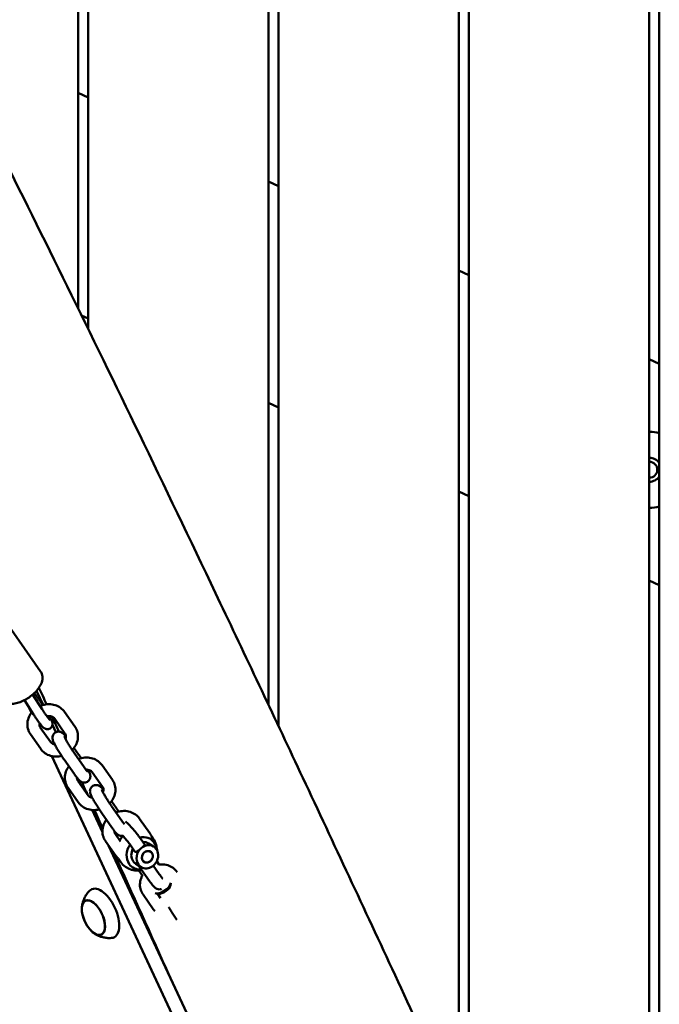
# Model space of a CAD drawing. Units: millimetres. Extents: x 236245 to 285967, y 30314 to 45326.
# Drawn here: x 270307 to 270626, y 35819 to 36310 of the extents above; entities that cross this region are included whole.
import ezdxf

# ---------------------------------------------------------------- set-up
doc = ezdxf.new("R2010")
doc.units = ezdxf.units.MM
doc.layers.add('МАФ', color=7, linetype='Continuous', lineweight=50)

msp = doc.modelspace()

# ---------------------------------------------------------------- linework, layer by layer
at = {"layer": 'МАФ'}
for p, q in [((270336.26, 36165.87), (270336.26, 36733.45)), ((270341.26, 36733.45), (270341.26, 36155.67)), ((270431.26, 35968.16), (270431.26, 36733.45)), ((270436.26, 35957.57), (270436.26, 36733.45)), ((270526.26, 35764.75), (270526.26, 36733.45)), ((270531.26, 36733.45), (270531.26, 35753.97)), ((270621.26, 35640.64), (270621.26, 36733.45)), ((270626.26, 36733.45), (270626.26, 35640.67)), ((270341.26, 36271.3), (270336.26, 36273.63)), ((270436.26, 36227), (270431.26, 36229.33)), ((270531.26, 36182.7), (270526.26, 36185.03)), ((270337.9, 36162.52), (270341.26, 36160.96)), ((270626.26, 36138.4), (270621.26, 36140.73)), ((270431.26, 36118.99), (270436.26, 36116.66)), ((270526.26, 36074.69), (270531.26, 36072.36)), ((270317.47, 35984.95), (270287.1, 36028.15)), ((270621.26, 36030.39), (270626.26, 36028.06)), ((270318.18, 35966.15), (270313.48, 35973.38)), ((270314.29, 35974.11), (270315, 35973.23)), ((270315.43, 35975.3), (270318.71, 35968.26)), ((270313.98, 35963.43), (270309.34, 35970.59)), ((270312.88, 35964.36), (270311.63, 35967.05)), ((270329.42, 35964.77), (270334.53, 35957.5)), ((270323.34, 35958.34), (270325.07, 35954.62)), ((270324.51, 35961.32), (270329.62, 35954.05)), ((270317.53, 35946.33), (270312.41, 35953.6)), ((270322.43, 35949.78), (270317.32, 35957.05)), ((270336.45, 35943.49), (270334.12, 35946.81)), ((270334.14, 35944.42), (270339.25, 35937.14)), ((270433.92, 35704.81), (270322.98, 35942.72)), ((270329.23, 35940.97), (270334.34, 35933.69)), ((270343.24, 35934.68), (270348.35, 35927.41)), ((270348.15, 35938.13), (270353.26, 35930.86)), ((270335.67, 35931.89), (270336.97, 35929.1)), ((270341.16, 35923.14), (270336.05, 35930.41)), ((270336.25, 35919.69), (270331.14, 35926.96)), ((270355.18, 35916.85), (270352.85, 35920.17)), ((270343.15, 35915.85), (270348.33, 35904.75)), ((270347.96, 35914.33), (270353.07, 35907.05)), ((270352.86, 35917.78), (270357.98, 35910.5)), ((270366.88, 35911.49), (270371.99, 35904.22)), ((270354.98, 35893.05), (270349.87, 35900.32)), ((270357.38, 35900.08), (270354.78, 35903.77)), ((270369.24, 35898.78), (270366.83, 35902.21)), ((270371.3, 35899.19), (270373.88, 35897.6)), ((270351.42, 35898.12), (270440.2, 35707.74)), ((270364.34, 35895.33), (270361.92, 35898.76)), ((270375.44, 35890.32), (270376.71, 35888.52)), ((270364.99, 35888.98), (270367.58, 35887.39)), ((270366.45, 35885.72), (270368.53, 35882.77)), ((270366.69, 35887.68), (270371.8, 35880.41)), ((270373.71, 35888.12), (270376.71, 35883.86)), ((270385.61, 35884.85), (270385.64, 35884.8)), ((270382.23, 35878.17), (270382.48, 35879.37)), ((270339.84, 35870.5), (270340.57, 35870.86)), ((270373.71, 35866.41), (270368.6, 35873.68)), ((270376.4, 35874.07), (270375.19, 35874.24)), ((270376.55, 35872.8), (270375.58, 35874.18)), ((270375.81, 35874.15), (270377.37, 35871.93)), ((270347.68, 35853.7), (270348.42, 35854.03))]:
    msp.add_line(p, q, dxfattribs=at)
for centre, radius, start, end in [((270621.26, 36085.56), 19, 74.7425, 90), ((270621.26, 36085.56), 6, 33.5573, 90), ((270621.26, 36085.56), 4, 270, 90), ((270621.26, 36085.56), 6, 270, 326.4427), ((270621.26, 36085.56), 19, 270, 285.2575), ((270365.56, 35895.68), 10, 134.0038, 149.7391), ((270365.56, 35895.68), 10, 0.4489, 42.2708), ((270365.56, 35895.68), 10, 205.6194, 283.5162), ((270354.99, 35867.33), 17, 190.4628, 219.5372)]:
    msp.add_arc(centre, radius, start, end, dxfattribs=at)
at = {"layer": 'МАФ', "extrusion": (0, 0, -1)}
for centre, major_axis, ratio, start_param, end_param in [((270367.93, 35894.22), (4.39, 7.11), 0.86247, -0.74771, 0.354219), ((270367.93, 35894.22), (4.39, 7.11), 0.86247, 0.354219, 0.860379), ((270367.93, 35894.22), (-4.39, -7.11), 0.86247, 0.354219, 1.639892), ((270370.73, 35892.49), (-3.15, -5.11), 0.86247, 0.354219, 1.925016), ((270370.73, 35892.49), (3.15, 5.11), 0.86247, 0.354219, 3.495812), ((270370.73, 35892.49), (-1.58, -2.55), 0.86247, 0.354219, 3.495812), ((270370.73, 35892.49), (3.15, 5.11), 0.86247, -1.216577, 0.354219), ((270370.73, 35892.49), (-1.58, -2.55), 0.86247, -1.411933, 1.729659), ((270370.73, 35892.49), (1.58, 2.55), 0.86247, 0.354219, 3.495812), ((270370.73, 35892.49), (1.58, 2.55), 0.86247, -1.411933, 1.729659), ((270367.93, 35894.22), (-4.39, -7.11), 0.86247, -0.593315, 0.354219), ((270343.83, 35862.13), (-3.97, 8.52), 0.5, -1.570796, 1.570796), ((270343.8, 35862.12), (-3.92, 8.4), 0.5, -1.092364, 0), ((270343.83, 35862.13), (3.97, -8.52), 0.5, -1.570796, 1.570796), ((270343.8, 35862.12), (3.92, -8.4), 0.5, 0, 1.092364)]:
    msp.add_ellipse(centre, major_axis=major_axis, ratio=ratio, start_param=start_param, end_param=end_param, dxfattribs=at)
at = {"layer": 'МАФ'}
for centre, major_axis, ratio, start_param, end_param in [((270368.15, 35894.09), (3.15, 5.11), 0.86247, 0, 0.557961), ((270368.15, 35894.09), (-3.15, -5.11), 0.86247, -1.504226, -0.354219), ((270368.15, 35894.09), (-3.15, -5.11), 0.86247, -0.354219, 0), ((270378.22, 35877.68), (-4.09, -2.88), 0.474688, 0.247033, 2.70544), ((270348.51, 35864.31), (-5.6, 12.01), 0.5, -1.570796, 0.191094), ((270378.82, 35876.82), (3.27, 2.3), 0.474688, -2.671974, -0.469619), ((270343.8, 35862.12), (3.92, -8.4), 0.5, 0, 3.141593), ((270348.51, 35864.31), (5.6, -12.01), 0.5, -0.191094, 1.570796)]:
    msp.add_ellipse(centre, major_axis=major_axis, ratio=ratio, start_param=start_param, end_param=end_param, dxfattribs=at)
for points, knots in [([(270279.85, 36279.16), (270281.36, 36276.19), (270282.86, 36273.22), (270288.86, 36261.31), (270293.35, 36252.38), (270309.62, 36219.88), (270321.32, 36196.28), (270345.04, 36148), (270357.05, 36123.33), (270381.8, 36072.12), (270394.51, 36045.58), (270420.97, 35989.99), (270434.7, 35960.92), (270463.76, 35899.07), (270479.08, 35866.27), (270510.59, 35798.56), (270526.77, 35763.65), (270542.94, 35728.74)], [0, 0, 0, 0, 10.000002, 10.000002, 40.000058, 40.000058, 119.027906, 119.027906, 201.364321, 201.364321, 289.643873, 289.643873, 386.076777, 386.076777, 494.688225, 494.688225, 610.126999, 610.126999, 610.126999, 610.126999]), ([(270311.02, 35971.55), (270311.99, 35972.18), (270312.92, 35972.88), (270314.63, 35974.4), (270315.41, 35975.21), (270316.74, 35976.92), (270317.29, 35977.81), (270318.12, 35979.69), (270318.4, 35980.68), (270318.43, 35982.59), (270318.27, 35983.5), (270317.74, 35984.54), (270317.61, 35984.75), (270317.47, 35984.95)], [6.188625, 6.188625, 6.188625, 6.188625, 6.521697, 6.521697, 6.854768, 6.854768, 7.187839, 7.187839, 7.52091, 7.52091, 7.784144, 7.784144, 7.853982, 7.853982, 7.853982, 7.853982]), ([(270315, 35973.23), (270315.09, 35973.11), (270315.19, 35972.98), (270315.4, 35972.71), (270315.51, 35972.57), (270315.72, 35972.28), (270315.84, 35972.13), (270316.06, 35971.82), (270316.18, 35971.66), (270316.41, 35971.34), (270316.53, 35971.17), (270316.65, 35971)], [2.2387077, 2.2387077, 2.2387077, 2.2387077, 2.3199882, 2.3199882, 2.4012686, 2.4012686, 2.482549, 2.482549, 2.5638295, 2.5638295, 2.6451099, 2.6451099, 2.6451099, 2.6451099]), ([(270297.84, 35971.15), (270298.22, 35970.6), (270298.72, 35970.14), (270299.87, 35969.4), (270300.53, 35969.14), (270302.08, 35968.79), (270302.98, 35968.77), (270304.79, 35968.94), (270305.7, 35969.15), (270307.52, 35969.74), (270308.43, 35970.12), (270309.9, 35970.88), (270310.47, 35971.2), (270311.02, 35971.55)], [4.712389, 4.712389, 4.712389, 4.712389, 4.902069, 4.902069, 5.116403, 5.116403, 5.409647, 5.409647, 5.704895, 5.704895, 6.000142, 6.000142, 6.188625, 6.188625, 6.188625, 6.188625]), ([(270316.65, 35971), (270317.15, 35970.29), (270317.67, 35969.52), (270318.31, 35968.55), (270318.42, 35968.38), (270318.53, 35968.21)], [2.6451099, 2.6451099, 2.6451099, 2.6451099, 2.9791591, 2.9791591, 3.0500112, 3.0500112, 3.0500112, 3.0500112]), ([(270329.42, 35964.77), (270328.86, 35965.57), (270328.17, 35966.26), (270326.57, 35967.42), (270325.66, 35967.87), (270323.7, 35968.49), (270322.65, 35968.65), (270320.51, 35968.65), (270319.42, 35968.48), (270317.96, 35968.03), (270317.56, 35967.88), (270317.17, 35967.71)], [0.542228, 0.542228, 0.542228, 0.542228, 0.841702, 0.841702, 1.151142, 1.151142, 1.474021, 1.474021, 1.807451, 1.807451, 1.939007, 1.939007, 1.939007, 1.939007]), ([(270313.15, 35964.7), (270313.09, 35964.63), (270313.03, 35964.56), (270312.3, 35963.63), (270311.77, 35962.68), (270311.05, 35960.7), (270310.86, 35959.66), (270310.85, 35957.64), (270311.01, 35956.65), (270311.41, 35955.49), (270311.49, 35955.28), (270311.58, 35955.07)], [2.454327, 2.454327, 2.454327, 2.454327, 2.483534, 2.483534, 2.814931, 2.814931, 3.134164, 3.134164, 3.439709, 3.439709, 3.510508, 3.510508, 3.510508, 3.510508]), ([(270315.87, 35960.63), (270315.75, 35960.8), (270315.62, 35960.97), (270315.38, 35961.33), (270315.25, 35961.51), (270315, 35961.88), (270314.87, 35962.07), (270314.62, 35962.45), (270314.49, 35962.65), (270314.24, 35963.03), (270314.11, 35963.23), (270313.98, 35963.43)], [5.7867025, 5.7867025, 5.7867025, 5.7867025, 5.867983, 5.867983, 5.9492634, 5.9492634, 6.0305438, 6.0305438, 6.1118243, 6.1118243, 6.1931047, 6.1931047, 6.1931047, 6.1931047]), ([(270319.96, 35963.5), (270319.85, 35963.66), (270319.73, 35963.83), (270319.5, 35964.16), (270319.38, 35964.33), (270319.14, 35964.68), (270319.02, 35964.86), (270318.78, 35965.22), (270318.66, 35965.4), (270318.42, 35965.77), (270318.3, 35965.96), (270318.18, 35966.15)], [5.7867025, 5.7867025, 5.7867025, 5.7867025, 5.867983, 5.867983, 5.9492634, 5.9492634, 6.0305438, 6.0305438, 6.1118243, 6.1118243, 6.1931047, 6.1931047, 6.1931047, 6.1931047]), ([(270322.14, 35960.7), (270322.14, 35960.7), (270322.13, 35960.7), (270322.09, 35960.74), (270322.02, 35960.81), (270321.79, 35961.07), (270321.61, 35961.29), (270321.17, 35961.84), (270320.93, 35962.16), (270320.44, 35962.83), (270320.2, 35963.15), (270319.96, 35963.5)], [4.9951652, 4.9951652, 4.9951652, 4.9951652, 5.0399906, 5.0399906, 5.1803115, 5.1803115, 5.3951742, 5.3951742, 5.6100369, 5.6100369, 5.7867025, 5.7867025, 5.7867025, 5.7867025]), ([(270322.17, 35956.54), (270321.94, 35956.38), (270321.67, 35956.28), (270321.15, 35956.14), (270320.9, 35956.13), (270320.41, 35956.15), (270320.2, 35956.2), (270319.81, 35956.31), (270319.65, 35956.39), (270319.33, 35956.56), (270319.2, 35956.65), (270318.83, 35956.93), (270318.65, 35957.11), (270318.24, 35957.53), (270318.01, 35957.8), (270317.51, 35958.4), (270317.24, 35958.75), (270316.67, 35959.5), (270316.37, 35959.92), (270315.99, 35960.45), (270315.93, 35960.54), (270315.87, 35960.63)], [4.712389, 4.712389, 4.712389, 4.712389, 4.73997, 4.73997, 4.770299, 4.770299, 4.808574, 4.808574, 4.858804, 4.858804, 4.932151, 4.932151, 5.099395, 5.099395, 5.314258, 5.314258, 5.529121, 5.529121, 5.743984, 5.743984, 5.786703, 5.786703, 5.786703, 5.786703]), ([(270316.92, 35959.18), (270316.91, 35959.13), (270316.9, 35959.08), (270316.83, 35958.66), (270316.84, 35958.31), (270316.95, 35957.81), (270317, 35957.65), (270317.07, 35957.49)], [2.9512513, 2.9512513, 2.9512513, 2.9512513, 2.9928841, 2.9928841, 3.3322217, 3.3322217, 3.5105076, 3.5105076, 3.5105076, 3.5105076]), ([(270324.51, 35961.32), (270324.28, 35961.66), (270323.95, 35961.96), (270323.19, 35962.37), (270322.8, 35962.51), (270321.99, 35962.65), (270321.57, 35962.67), (270320.98, 35962.61), (270320.81, 35962.59), (270320.64, 35962.55)], [0.542228, 0.542228, 0.542228, 0.542228, 0.960813, 0.960813, 1.287108, 1.287108, 1.578447, 1.578447, 1.694528, 1.694528, 1.694528, 1.694528]), ([(270321.88, 35962.64), (270322.01, 35962.4), (270322.13, 35962.16), (270322.59, 35961.27), (270322.86, 35960.72), (270323.16, 35959.92), (270323.26, 35959.67), (270323.35, 35959.12), (270323.37, 35958.98), (270323.37, 35958.57), (270323.36, 35958.29), (270323.15, 35957.65), (270323.01, 35957.35), (270322.6, 35956.86), (270322.4, 35956.68), (270322.17, 35956.54)], [3.8478306, 3.8478306, 3.8478306, 3.8478306, 3.9697364, 3.9697364, 4.3300548, 4.3300548, 4.5212219, 4.5212219, 4.5798677, 4.5798677, 4.6449436, 4.6449436, 4.6861638, 4.6861638, 4.712389, 4.712389, 4.712389, 4.712389]), ([(270311.58, 35955.07), (270311.63, 35954.97), (270311.68, 35954.86), (270311.78, 35954.66), (270311.83, 35954.56), (270311.93, 35954.36), (270311.99, 35954.27), (270312.1, 35954.07), (270312.16, 35953.98), (270312.29, 35953.79), (270312.35, 35953.7), (270312.41, 35953.6)], [3.5105076, 3.5105076, 3.5105076, 3.5105076, 3.5451701, 3.5451701, 3.5798327, 3.5798327, 3.6144953, 3.6144953, 3.6491578, 3.6491578, 3.6838204, 3.6838204, 3.6838204, 3.6838204]), ([(270317.07, 35957.49), (270317.09, 35957.46), (270317.1, 35957.43), (270317.13, 35957.37), (270317.15, 35957.34), (270317.18, 35957.28), (270317.19, 35957.25), (270317.23, 35957.2), (270317.25, 35957.17), (270317.28, 35957.11), (270317.3, 35957.08), (270317.32, 35957.05)], [3.5105076, 3.5105076, 3.5105076, 3.5105076, 3.5451701, 3.5451701, 3.5798327, 3.5798327, 3.6144953, 3.6144953, 3.6491578, 3.6491578, 3.6838204, 3.6838204, 3.6838204, 3.6838204]), ([(270329.23, 35940.97), (270328.79, 35941.58), (270328.34, 35942.26), (270327.43, 35943.64), (270326.98, 35944.34), (270326.13, 35945.72), (270325.72, 35946.4), (270324.98, 35947.69), (270324.65, 35948.29), (270324.06, 35949.44), (270323.82, 35949.94), (270323.54, 35950.74), (270323.45, 35950.97), (270323.39, 35951.56), (270323.38, 35951.7), (270323.38, 35952.11), (270323.39, 35952.43), (270323.65, 35953.18), (270323.83, 35953.55), (270324.32, 35954.11), (270324.54, 35954.31), (270324.8, 35954.47)], [5.786703, 5.786703, 5.786703, 5.786703, 6.126687, 6.126687, 6.458379, 6.458379, 6.790251, 6.790251, 7.130747, 7.130747, 7.514826, 7.514826, 7.684404, 7.684404, 7.725683, 7.725683, 7.788324, 7.788324, 7.829613, 7.829613, 7.853982, 7.853982, 7.853982, 7.853982]), ([(270324.8, 35954.47), (270325.08, 35954.64), (270325.38, 35954.77), (270326, 35954.93), (270326.29, 35954.95), (270326.87, 35954.93), (270327.12, 35954.88), (270327.6, 35954.74), (270327.79, 35954.65), (270328.15, 35954.45), (270328.29, 35954.35), (270328.62, 35954.1), (270328.77, 35953.97), (270329.14, 35953.6), (270329.34, 35953.38), (270329.73, 35952.91), (270329.91, 35952.7), (270330.09, 35952.46)], [1.5707963, 1.5707963, 1.5707963, 1.5707963, 1.5978929, 1.5978929, 1.6277094, 1.6277094, 1.6659119, 1.6659119, 1.7175278, 1.7175278, 1.7876353, 1.7876353, 1.9146173, 1.9146173, 2.12948, 2.12948, 2.2973251, 2.2973251, 2.2973251, 2.2973251]), ([(270329.62, 35954.05), (270329.64, 35954.02), (270329.66, 35953.99), (270329.7, 35953.93), (270329.72, 35953.91), (270329.75, 35953.85), (270329.77, 35953.82), (270329.8, 35953.76), (270329.81, 35953.73), (270329.84, 35953.67), (270329.86, 35953.64), (270329.87, 35953.61)], [5.7409576, 5.7409576, 5.7409576, 5.7409576, 5.7756201, 5.7756201, 5.8102827, 5.8102827, 5.8449453, 5.8449453, 5.8796078, 5.8796078, 5.9142704, 5.9142704, 5.9142704, 5.9142704]), ([(270329.87, 35953.61), (270330.04, 35953.22), (270330.12, 35952.79), (270330.06, 35952), (270329.98, 35951.67), (270329.84, 35951.33)], [5.9142704, 5.9142704, 5.9142704, 5.9142704, 6.3528323, 6.3528323, 6.6499069, 6.6499069, 6.6499069, 6.6499069]), ([(270335.36, 35956.03), (270335.75, 35955.15), (270335.99, 35954.2), (270336.14, 35952.26), (270336.05, 35951.27), (270335.56, 35949.32), (270335.15, 35948.38), (270334.2, 35946.88), (270333.74, 35946.29), (270333.22, 35945.76)], [5.91427, 5.91427, 5.91427, 5.91427, 6.211947, 6.211947, 6.514723, 6.514723, 6.829762, 6.829762, 7.058199, 7.058199, 7.058199, 7.058199]), ([(270334.53, 35957.5), (270334.6, 35957.41), (270334.66, 35957.31), (270334.78, 35957.12), (270334.84, 35957.03), (270334.96, 35956.83), (270335.01, 35956.74), (270335.12, 35956.54), (270335.17, 35956.44), (270335.27, 35956.24), (270335.32, 35956.13), (270335.36, 35956.03)], [5.7409576, 5.7409576, 5.7409576, 5.7409576, 5.7756201, 5.7756201, 5.8102827, 5.8102827, 5.8449453, 5.8449453, 5.8796078, 5.8796078, 5.9142704, 5.9142704, 5.9142704, 5.9142704]), ([(270324.54, 35948.52), (270324.18, 35948.59), (270323.86, 35948.7), (270323.23, 35949), (270322.95, 35949.21), (270322.61, 35949.55), (270322.52, 35949.66), (270322.43, 35949.78)], [8.1469782, 8.1469782, 8.1469782, 8.1469782, 8.415545, 8.415545, 8.7344891, 8.7344891, 8.8825502, 8.8825502, 8.8825502, 8.8825502]), ([(270334.14, 35944.42), (270333.79, 35944.91), (270333.42, 35945.46), (270332.66, 35946.61), (270332.27, 35947.21), (270331.51, 35948.42), (270331.15, 35949.01), (270330.51, 35950.12), (270330.22, 35950.63), (270329.76, 35951.49), (270329.57, 35951.84), (270329.41, 35952.2), (270329.37, 35952.29), (270329.32, 35952.41), (270329.3, 35952.45), (270329.29, 35952.47), (270329.29, 35952.48), (270329.29, 35952.48)], [5.786703, 5.786703, 5.786703, 5.786703, 6.087294, 6.087294, 6.39522, 6.39522, 6.703872, 6.703872, 7.007239, 7.007239, 7.292265, 7.292265, 7.406221, 7.406221, 7.496207, 7.496207, 7.532197, 7.532197, 7.532197, 7.532197]), ([(270327.99, 35942.78), (270327.5, 35942.66), (270327.01, 35942.57), (270325.41, 35942.4), (270324.31, 35942.44), (270322.2, 35942.88), (270321.19, 35943.26), (270319.4, 35944.32), (270318.61, 35944.98), (270317.81, 35945.94), (270317.66, 35946.13), (270317.53, 35946.33)], [7.678344, 7.678344, 7.678344, 7.678344, 7.832586, 7.832586, 8.168432, 8.168432, 8.495346, 8.495346, 8.808609, 8.808609, 8.88255, 8.88255, 8.88255, 8.88255]), ([(270337.68, 35941.68), (270337.62, 35941.77), (270337.56, 35941.86), (270337.14, 35942.49), (270336.79, 35943.01), (270336.45, 35943.49)], [3.3264477, 3.3264477, 3.3264477, 3.3264477, 3.3721021, 3.3721021, 3.6380754, 3.6380754, 3.6380754, 3.6380754]), ([(270348.15, 35938.13), (270347.59, 35938.92), (270346.9, 35939.62), (270345.3, 35940.78), (270344.39, 35941.23), (270342.43, 35941.85), (270341.38, 35942.01), (270339.24, 35942.01), (270338.15, 35941.84), (270336.85, 35941.44), (270336.6, 35941.35), (270336.36, 35941.26)], [0.542228, 0.542228, 0.542228, 0.542228, 0.841702, 0.841702, 1.151142, 1.151142, 1.474021, 1.474021, 1.807451, 1.807451, 1.887962, 1.887962, 1.887962, 1.887962]), ([(270331.56, 35937.65), (270330.96, 35936.85), (270330.47, 35935.97), (270329.78, 35934.05), (270329.59, 35933.02), (270329.58, 35931), (270329.74, 35930.01), (270330.14, 35928.85), (270330.22, 35928.64), (270330.31, 35928.43)], [2.507809, 2.507809, 2.507809, 2.507809, 2.814931, 2.814931, 3.134164, 3.134164, 3.439709, 3.439709, 3.510508, 3.510508, 3.510508, 3.510508]), ([(270334.34, 35933.69), (270334.61, 35933.3), (270334.88, 35932.94), (270335.38, 35932.26), (270335.62, 35931.95), (270336.07, 35931.39), (270336.29, 35931.14), (270336.72, 35930.67), (270336.91, 35930.46), (270337.39, 35930.11), (270337.51, 35930.02), (270337.89, 35929.81), (270338.15, 35929.67), (270338.92, 35929.52), (270339.32, 35929.48), (270340.12, 35929.63), (270340.48, 35929.76), (270340.83, 35929.97), (270340.86, 35929.98), (270340.88, 35929.99)], [0.496483, 0.496483, 0.496483, 0.496483, 0.711345, 0.711345, 0.926208, 0.926208, 1.141071, 1.141071, 1.355934, 1.355934, 1.418151, 1.418151, 1.491082, 1.491082, 1.537417, 1.537417, 1.568601, 1.568601, 1.570796, 1.570796, 1.570796, 1.570796]), ([(270339.25, 35937.14), (270339.5, 35936.79), (270339.73, 35936.47), (270340.16, 35935.89), (270340.36, 35935.63), (270340.69, 35935.22), (270340.82, 35935.07), (270340.94, 35934.95), (270340.96, 35934.92), (270340.97, 35934.91), (270340.97, 35934.91), (270340.97, 35934.91)], [0.4964828, 0.4964828, 0.4964828, 0.4964828, 0.7113455, 0.7113455, 0.9262082, 0.9262082, 1.1410709, 1.1410709, 1.2264402, 1.2264402, 1.2490116, 1.2490116, 1.2490116, 1.2490116]), ([(270343.24, 35934.68), (270343, 35935.01), (270342.68, 35935.31), (270341.92, 35935.73), (270341.53, 35935.87), (270340.78, 35936), (270340.43, 35936.02), (270340.08, 35936)], [0.5422278, 0.5422278, 0.5422278, 0.5422278, 0.9608129, 0.9608129, 1.2871081, 1.2871081, 1.5325368, 1.5325368, 1.5325368, 1.5325368]), ([(270340.88, 35929.99), (270341.16, 35930.17), (270341.4, 35930.4), (270341.81, 35930.89), (270341.95, 35931.15), (270342.17, 35931.67), (270342.23, 35931.93), (270342.3, 35932.42), (270342.3, 35932.63), (270342.28, 35933.04), (270342.25, 35933.21), (270342.16, 35933.62), (270342.1, 35933.8), (270341.83, 35934.58), (270341.56, 35935.12), (270341.19, 35935.84), (270341.16, 35935.89), (270341.14, 35935.94)], [1.5707963, 1.5707963, 1.5707963, 1.5707963, 1.5978929, 1.5978929, 1.6277094, 1.6277094, 1.6659119, 1.6659119, 1.7175278, 1.7175278, 1.7876353, 1.7876353, 1.9146173, 1.9146173, 2.3280731, 2.3280731, 2.3578544, 2.3578544, 2.3578544, 2.3578544]), ([(270335.58, 35932), (270335.58, 35931.77), (270335.6, 35931.55), (270335.68, 35931.17), (270335.73, 35931.01), (270335.8, 35930.85)], [3.1146863, 3.1146863, 3.1146863, 3.1146863, 3.3322217, 3.3322217, 3.5105076, 3.5105076, 3.5105076, 3.5105076]), ([(270335.8, 35930.85), (270335.82, 35930.82), (270335.83, 35930.79), (270335.86, 35930.73), (270335.87, 35930.7), (270335.91, 35930.64), (270335.92, 35930.61), (270335.96, 35930.55), (270335.98, 35930.53), (270336.01, 35930.47), (270336.03, 35930.44), (270336.05, 35930.41)], [3.5105076, 3.5105076, 3.5105076, 3.5105076, 3.5451701, 3.5451701, 3.5798327, 3.5798327, 3.6144953, 3.6144953, 3.6491578, 3.6491578, 3.6838204, 3.6838204, 3.6838204, 3.6838204]), ([(270354.09, 35929.39), (270354.48, 35928.51), (270354.72, 35927.56), (270354.87, 35925.62), (270354.78, 35924.63), (270354.29, 35922.68), (270353.88, 35921.74), (270352.93, 35920.24), (270352.47, 35919.65), (270351.94, 35919.12)], [5.91427, 5.91427, 5.91427, 5.91427, 6.211947, 6.211947, 6.514723, 6.514723, 6.829762, 6.829762, 7.058199, 7.058199, 7.058199, 7.058199]), ([(270353.26, 35930.86), (270353.33, 35930.76), (270353.39, 35930.67), (270353.51, 35930.48), (270353.57, 35930.39), (270353.68, 35930.19), (270353.74, 35930.1), (270353.85, 35929.9), (270353.9, 35929.8), (270354, 35929.6), (270354.04, 35929.49), (270354.09, 35929.39)], [5.7409576, 5.7409576, 5.7409576, 5.7409576, 5.7756201, 5.7756201, 5.8102827, 5.8102827, 5.8449453, 5.8449453, 5.8796078, 5.8796078, 5.9142704, 5.9142704, 5.9142704, 5.9142704]), ([(270330.31, 35928.43), (270330.36, 35928.33), (270330.41, 35928.22), (270330.51, 35928.02), (270330.56, 35927.92), (270330.66, 35927.72), (270330.72, 35927.63), (270330.83, 35927.43), (270330.89, 35927.34), (270331.01, 35927.15), (270331.08, 35927.05), (270331.14, 35926.96)], [3.5105076, 3.5105076, 3.5105076, 3.5105076, 3.5451701, 3.5451701, 3.5798327, 3.5798327, 3.6144953, 3.6144953, 3.6491578, 3.6491578, 3.6838204, 3.6838204, 3.6838204, 3.6838204]), ([(270347.96, 35914.33), (270347.52, 35914.94), (270347.07, 35915.62), (270346.16, 35917), (270345.71, 35917.7), (270344.86, 35919.08), (270344.45, 35919.76), (270343.71, 35921.05), (270343.38, 35921.65), (270342.79, 35922.8), (270342.55, 35923.3), (270342.27, 35924.1), (270342.18, 35924.33), (270342.12, 35924.92), (270342.1, 35925.05), (270342.11, 35925.47), (270342.12, 35925.79), (270342.38, 35926.54), (270342.56, 35926.91), (270343.05, 35927.47), (270343.27, 35927.66), (270343.52, 35927.82)], [5.786703, 5.786703, 5.786703, 5.786703, 6.126687, 6.126687, 6.458379, 6.458379, 6.790251, 6.790251, 7.130747, 7.130747, 7.514826, 7.514826, 7.684404, 7.684404, 7.725683, 7.725683, 7.788324, 7.788324, 7.829613, 7.829613, 7.853982, 7.853982, 7.853982, 7.853982]), ([(270343.52, 35927.82), (270343.8, 35928), (270344.11, 35928.13), (270344.72, 35928.29), (270345.02, 35928.31), (270345.6, 35928.29), (270345.85, 35928.24), (270346.33, 35928.1), (270346.51, 35928), (270346.88, 35927.81), (270347.02, 35927.71), (270347.35, 35927.46), (270347.5, 35927.33), (270347.87, 35926.96), (270348.07, 35926.73), (270348.46, 35926.27), (270348.63, 35926.05), (270348.82, 35925.82)], [1.5707963, 1.5707963, 1.5707963, 1.5707963, 1.5978929, 1.5978929, 1.6277094, 1.6277094, 1.6659119, 1.6659119, 1.7175278, 1.7175278, 1.7876353, 1.7876353, 1.9146173, 1.9146173, 2.12948, 2.12948, 2.2973251, 2.2973251, 2.2973251, 2.2973251]), ([(270352.86, 35917.78), (270352.52, 35918.27), (270352.15, 35918.81), (270351.39, 35919.97), (270351, 35920.57), (270350.24, 35921.78), (270349.88, 35922.37), (270349.23, 35923.48), (270348.95, 35923.99), (270348.48, 35924.84), (270348.3, 35925.2), (270348.13, 35925.56), (270348.1, 35925.65), (270348.05, 35925.77), (270348.03, 35925.81), (270348.02, 35925.83), (270348.02, 35925.84), (270348.02, 35925.84)], [5.786703, 5.786703, 5.786703, 5.786703, 6.087294, 6.087294, 6.39522, 6.39522, 6.703872, 6.703872, 7.007239, 7.007239, 7.292265, 7.292265, 7.406221, 7.406221, 7.496207, 7.496207, 7.532197, 7.532197, 7.532197, 7.532197]), ([(270348.35, 35927.41), (270348.37, 35927.38), (270348.39, 35927.35), (270348.43, 35927.29), (270348.45, 35927.26), (270348.48, 35927.21), (270348.5, 35927.18), (270348.53, 35927.12), (270348.54, 35927.09), (270348.57, 35927.03), (270348.59, 35927), (270348.6, 35926.97)], [5.7409576, 5.7409576, 5.7409576, 5.7409576, 5.7756201, 5.7756201, 5.8102827, 5.8102827, 5.8449453, 5.8449453, 5.8796078, 5.8796078, 5.9142704, 5.9142704, 5.9142704, 5.9142704]), ([(270348.6, 35926.97), (270348.77, 35926.58), (270348.85, 35926.15), (270348.79, 35925.36), (270348.71, 35925.03), (270348.57, 35924.68)], [5.9142704, 5.9142704, 5.9142704, 5.9142704, 6.3528323, 6.3528323, 6.6499069, 6.6499069, 6.6499069, 6.6499069]), ([(270346.72, 35916.14), (270346.23, 35916.02), (270345.73, 35915.93), (270344.14, 35915.76), (270343.03, 35915.8), (270340.92, 35916.24), (270339.92, 35916.62), (270338.13, 35917.68), (270337.34, 35918.34), (270336.54, 35919.3), (270336.39, 35919.49), (270336.25, 35919.69)], [7.678344, 7.678344, 7.678344, 7.678344, 7.832586, 7.832586, 8.168432, 8.168432, 8.495346, 8.495346, 8.808609, 8.808609, 8.88255, 8.88255, 8.88255, 8.88255]), ([(270343.27, 35921.88), (270342.91, 35921.95), (270342.59, 35922.06), (270341.96, 35922.36), (270341.68, 35922.57), (270341.34, 35922.91), (270341.25, 35923.02), (270341.16, 35923.14)], [8.1469782, 8.1469782, 8.1469782, 8.1469782, 8.415545, 8.415545, 8.7344891, 8.7344891, 8.8825502, 8.8825502, 8.8825502, 8.8825502]), ([(270366.88, 35911.49), (270366.32, 35912.28), (270365.63, 35912.98), (270364.03, 35914.14), (270363.12, 35914.59), (270361.16, 35915.21), (270360.11, 35915.37), (270357.97, 35915.37), (270356.88, 35915.2), (270355.58, 35914.8), (270355.33, 35914.71), (270355.09, 35914.62)], [0.542228, 0.542228, 0.542228, 0.542228, 0.841702, 0.841702, 1.151142, 1.151142, 1.474021, 1.474021, 1.807451, 1.807451, 1.887962, 1.887962, 1.887962, 1.887962]), ([(270356.41, 35915.04), (270356.35, 35915.13), (270356.29, 35915.22), (270355.87, 35915.85), (270355.52, 35916.37), (270355.18, 35916.85)], [3.3264477, 3.3264477, 3.3264477, 3.3264477, 3.3721021, 3.3721021, 3.6380754, 3.6380754, 3.6380754, 3.6380754]), ([(270350.29, 35911.01), (270349.68, 35910.21), (270349.2, 35909.33), (270348.51, 35907.41), (270348.32, 35906.38), (270348.3, 35904.36), (270348.46, 35903.36), (270348.87, 35902.21), (270348.95, 35902), (270349.04, 35901.79)], [2.507809, 2.507809, 2.507809, 2.507809, 2.814931, 2.814931, 3.134164, 3.134164, 3.439709, 3.439709, 3.510508, 3.510508, 3.510508, 3.510508]), ([(270357.98, 35910.5), (270358.22, 35910.15), (270358.46, 35909.83), (270358.89, 35909.25), (270359.09, 35908.99), (270359.26, 35908.78), (270359.27, 35908.77), (270359.28, 35908.76)], [0.4964828, 0.4964828, 0.4964828, 0.4964828, 0.7113455, 0.7113455, 0.9262082, 0.9262082, 0.9377967, 0.9377967, 0.9377967, 0.9377967]), ([(270359.83, 35910.14), (270360.34, 35909.69), (270360.87, 35909.18), (270362.14, 35907.91), (270362.88, 35907.12), (270364.31, 35905.48), (270365, 35904.65), (270366.06, 35903.28), (270366.46, 35902.74), (270366.83, 35902.21)], [5.620545, 5.620545, 5.620545, 5.620545, 5.877194, 5.877194, 6.223836, 6.223836, 6.562088, 6.562088, 6.786322, 6.786322, 6.786322, 6.786322]), ([(270353.07, 35907.05), (270353.34, 35906.66), (270353.61, 35906.3), (270354.11, 35905.62), (270354.35, 35905.31), (270354.8, 35904.74), (270355.01, 35904.49), (270355.45, 35904.03), (270355.64, 35903.82), (270356.11, 35903.47), (270356.24, 35903.38), (270356.62, 35903.17), (270356.88, 35903.03), (270357.65, 35902.87), (270358.05, 35902.84), (270358.54, 35902.93), (270358.55, 35902.93), (270358.56, 35902.93)], [0.496483, 0.496483, 0.496483, 0.496483, 0.711345, 0.711345, 0.926208, 0.926208, 1.141071, 1.141071, 1.355934, 1.355934, 1.418151, 1.418151, 1.491082, 1.491082, 1.537417, 1.537417, 1.538451, 1.538451, 1.538451, 1.538451]), ([(270354.31, 35905.36), (270354.31, 35905.13), (270354.33, 35904.91), (270354.41, 35904.53), (270354.46, 35904.37), (270354.53, 35904.21)], [3.1146863, 3.1146863, 3.1146863, 3.1146863, 3.3322217, 3.3322217, 3.5105076, 3.5105076, 3.5105076, 3.5105076]), ([(270354.53, 35904.21), (270354.55, 35904.18), (270354.56, 35904.15), (270354.59, 35904.09), (270354.6, 35904.06), (270354.64, 35904), (270354.65, 35903.97), (270354.69, 35903.91), (270354.7, 35903.88), (270354.74, 35903.83), (270354.76, 35903.8), (270354.78, 35903.77)], [3.5105076, 3.5105076, 3.5105076, 3.5105076, 3.5451701, 3.5451701, 3.5798327, 3.5798327, 3.6144953, 3.6144953, 3.6491578, 3.6491578, 3.6838204, 3.6838204, 3.6838204, 3.6838204]), ([(270371.99, 35904.22), (270372.06, 35904.12), (270372.12, 35904.03), (270372.24, 35903.84), (270372.3, 35903.75), (270372.41, 35903.55), (270372.47, 35903.45), (270372.58, 35903.26), (270372.63, 35903.16), (270372.73, 35902.95), (270372.77, 35902.85), (270372.82, 35902.75)], [5.7409576, 5.7409576, 5.7409576, 5.7409576, 5.7756201, 5.7756201, 5.8102827, 5.8102827, 5.8449453, 5.8449453, 5.8796078, 5.8796078, 5.9142704, 5.9142704, 5.9142704, 5.9142704]), ([(270349.04, 35901.79), (270349.09, 35901.68), (270349.14, 35901.58), (270349.23, 35901.38), (270349.29, 35901.28), (270349.39, 35901.08), (270349.45, 35900.98), (270349.56, 35900.79), (270349.62, 35900.69), (270349.74, 35900.51), (270349.81, 35900.41), (270349.87, 35900.32)], [3.5105076, 3.5105076, 3.5105076, 3.5105076, 3.5451701, 3.5451701, 3.5798327, 3.5798327, 3.6144953, 3.6144953, 3.6491578, 3.6491578, 3.6838204, 3.6838204, 3.6838204, 3.6838204]), ([(270358.33, 35903.19), (270358.55, 35902.95), (270358.77, 35902.7), (270359.55, 35901.81), (270360.11, 35901.15), (270361.09, 35899.91), (270361.53, 35899.31), (270361.92, 35898.76)], [6.0875716, 6.0875716, 6.0875716, 6.0875716, 6.2058938, 6.2058938, 6.5074448, 6.5074448, 6.7863222, 6.7863222, 6.7863222, 6.7863222]), ([(270364.34, 35895.33), (270364.4, 35895.24), (270364.48, 35895.16), (270364.57, 35895.11), (270364.73, 35895.01), (270364.94, 35894.98), (270365.41, 35895.1), (270365.67, 35895.24), (270366.18, 35895.58), (270366.48, 35895.8), (270367.09, 35896.3), (270367.41, 35896.57), (270367.69, 35896.81)], [-0.0590224, -0.0590224, -0.0590224, -0.0590224, 0, 0, 0, 0.1154746, 0.1154746, 0.2309491, 0.2309491, 0.3461089, 0.3461089, 0.4612687, 0.4612687, 0.4612687, 0.4612687]), ([(270369.24, 35898.78), (270369.28, 35898.72), (270369.31, 35898.66), (270369.31, 35898.45), (270369.23, 35898.29), (270368.96, 35897.96), (270368.76, 35897.76), (270368.27, 35897.31), (270367.98, 35897.06), (270367.69, 35896.81)], [-0.8635149, -0.8635149, -0.8635149, -0.8635149, -0.8070628, -0.8070628, -0.6915882, -0.6915882, -0.5764284, -0.5764284, -0.4612687, -0.4612687, -0.4612687, -0.4612687]), ([(270356.57, 35891.33), (270356.15, 35891.68), (270355.77, 35892.06), (270355.27, 35892.66), (270355.12, 35892.85), (270354.98, 35893.05)], [8.6415831, 8.6415831, 8.6415831, 8.6415831, 8.8086094, 8.8086094, 8.8825502, 8.8825502, 8.8825502, 8.8825502]), ([(270385.61, 35884.85), (270385.05, 35885.64), (270384.35, 35886.34), (270382.76, 35887.5), (270381.85, 35887.95), (270379.89, 35888.57), (270378.84, 35888.73), (270377.39, 35888.73), (270377, 35888.7), (270376.61, 35888.66)], [0.542228, 0.542228, 0.542228, 0.542228, 0.841702, 0.841702, 1.151142, 1.151142, 1.474021, 1.474021, 1.594163, 1.594163, 1.594163, 1.594163]), ([(270368.24, 35883.18), (270367.99, 35882.72), (270367.77, 35882.24), (270367.24, 35880.77), (270367.05, 35879.74), (270367.03, 35877.72), (270367.19, 35876.72), (270367.59, 35875.57), (270367.68, 35875.36), (270367.77, 35875.15)], [2.6536788, 2.6536788, 2.6536788, 2.6536788, 2.8149315, 2.8149315, 3.1341645, 3.1341645, 3.4397087, 3.4397087, 3.5105076, 3.5105076, 3.5105076, 3.5105076]), ([(270371.8, 35880.41), (270372.07, 35880.02), (270372.34, 35879.65), (270372.84, 35878.98), (270373.08, 35878.67), (270373.53, 35878.1), (270373.74, 35877.85), (270374.18, 35877.39), (270374.37, 35877.18), (270374.84, 35876.82), (270374.97, 35876.74), (270375.35, 35876.53), (270375.61, 35876.39), (270376.38, 35876.23), (270376.78, 35876.19), (270377.45, 35876.32), (270377.65, 35876.38), (270377.85, 35876.46)], [0.496483, 0.496483, 0.496483, 0.496483, 0.711345, 0.711345, 0.926208, 0.926208, 1.141071, 1.141071, 1.355934, 1.355934, 1.418151, 1.418151, 1.491082, 1.491082, 1.537417, 1.537417, 1.555554, 1.555554, 1.555554, 1.555554]), ([(270376.71, 35883.86), (270376.95, 35883.51), (270377.19, 35883.18), (270377.62, 35882.61), (270377.81, 35882.35), (270378.14, 35881.94), (270378.28, 35881.78), (270378.39, 35881.66), (270378.42, 35881.64), (270378.43, 35881.63), (270378.43, 35881.63), (270378.43, 35881.63)], [0.4964828, 0.4964828, 0.4964828, 0.4964828, 0.7113455, 0.7113455, 0.9262082, 0.9262082, 1.1410709, 1.1410709, 1.2264402, 1.2264402, 1.2490116, 1.2490116, 1.2490116, 1.2490116]), ([(270338.06, 35867.48), (270338.11, 35867.9), (270338.18, 35868.34), (270338.38, 35869.28), (270338.51, 35869.77), (270338.86, 35870.82), (270339.08, 35871.38), (270339.64, 35872.53), (270339.97, 35873.13), (270340.8, 35874.35), (270341.29, 35874.97), (270341.87, 35875.57)], [5.3709979, 5.3709979, 5.3709979, 5.3709979, 5.4694043, 5.4694043, 5.5678107, 5.5678107, 5.6662171, 5.6662171, 5.7646235, 5.7646235, 5.8630299, 5.8630299, 5.8630299, 5.8630299]), ([(270367.77, 35875.15), (270367.82, 35875.04), (270367.86, 35874.94), (270367.96, 35874.74), (270368.01, 35874.64), (270368.12, 35874.44), (270368.18, 35874.34), (270368.29, 35874.15), (270368.35, 35874.05), (270368.47, 35873.86), (270368.53, 35873.77), (270368.6, 35873.68)], [3.5105076, 3.5105076, 3.5105076, 3.5105076, 3.5451701, 3.5451701, 3.5798327, 3.5798327, 3.6144953, 3.6144953, 3.6491578, 3.6491578, 3.6838204, 3.6838204, 3.6838204, 3.6838204]), ([(270374.53, 35865.41), (270374.4, 35865.55), (270374.27, 35865.69), (270374, 35866.02), (270373.85, 35866.21), (270373.71, 35866.41)], [8.7495617, 8.7495617, 8.7495617, 8.7495617, 8.8086094, 8.8086094, 8.8825502, 8.8825502, 8.8825502, 8.8825502]), ([(270385.38, 35861.09), (270384.96, 35861.69), (270384.51, 35862.35), (270383.62, 35863.71), (270383.17, 35864.42), (270382.32, 35865.8), (270381.91, 35866.48), (270381.49, 35867.22), (270381.43, 35867.32), (270381.37, 35867.42)], [5.79523, 5.79523, 5.79523, 5.79523, 6.126687, 6.126687, 6.458379, 6.458379, 6.790251, 6.790251, 6.844357, 6.844357, 6.844357, 6.844357]), ([(270352.86, 35851.99), (270352.04, 35851.93), (270351.25, 35851.95), (270349.78, 35852.1), (270349.1, 35852.23), (270347.86, 35852.55), (270347.29, 35852.73), (270346.26, 35853.14), (270345.8, 35853.36), (270344.95, 35853.81), (270344.57, 35854.04), (270344.22, 35854.27)], [3.1036247, 3.1036247, 3.1036247, 3.1036247, 3.2020311, 3.2020311, 3.3004375, 3.3004375, 3.3988439, 3.3988439, 3.4972503, 3.4972503, 3.5956567, 3.5956567, 3.5956567, 3.5956567])]:
    msp.add_open_spline(points, degree=3, knots=knots, dxfattribs=at)
for points in [[(270316.65, 35976.86), (270317.91, 35974.1), (270319.16, 35971.34), (270320.41, 35968.58)], [(270323.26, 35962.32), (270324.38, 35959.86), (270325.5, 35957.4), (270326.61, 35954.94)], [(270338.04, 35929.75), (270338.96, 35927.72), (270339.89, 35925.68), (270340.81, 35923.64)], [(270344.36, 35915.81), (270345.72, 35912.81), (270347.08, 35909.81), (270348.44, 35906.79)], [(270361.84, 35908.21), (270361.75, 35908.32), (270361.64, 35908.43), (270361.53, 35908.53)], [(270372.82, 35902.75), (270372.92, 35902.52), (270373.01, 35902.28), (270373.09, 35902.04)], [(270354.08, 35894.33), (270363.3, 35873.96), (270372.58, 35853.42), (270381.84, 35832.88)], [(270366.69, 35887.68), (270366.58, 35887.83), (270366.48, 35887.98), (270366.38, 35888.13)]]:
    msp.add_open_spline(points, degree=3, dxfattribs=at)

doc.saveas('drawing.dxf')
